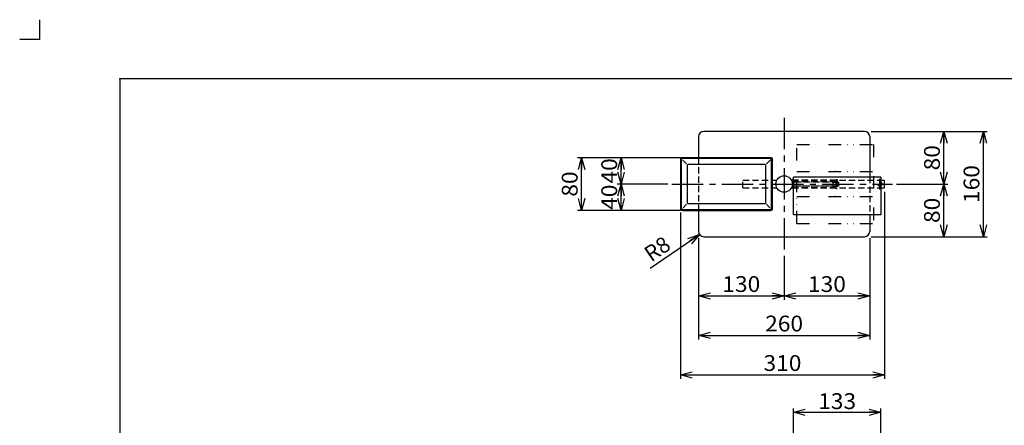
# Model space of a CAD drawing. Extents: x -1290 to 1290, y -921 to 921.
# Drawn here: x -1290 to 205, y 305 to 921 of the extents above; entities that cross this region are included whole.
import ezdxf
from ezdxf.enums import TextEntityAlignment as Align

# ---------------------------------------------------------------- set-up
doc = ezdxf.new("R2010")
doc.units = 0
doc.header["$LTSCALE"] = 1.5
doc.header["$MEASUREMENT"] = 0
doc.header["$PDSIZE"] = 1
for name, pattern in [('CENTER', [50.8, 31.75, -6.35, 6.35, -6.35]), ('DASHED2', [9.525, 6.35, -3.175]), ('DIVIDE', [31.75, 12.7, -6.35, 0, -6.35, 0, -6.35])]:
    doc.linetypes.add(name, pattern=pattern)
doc.layers.get('0').update_dxf_attribs({"linetype": 'CONTINUOUS'})
doc.layers.add('LAYER0016', color=7, linetype='CONTINUOUS')
doc.layers.add('ZUWAKU', color=7, linetype='CONTINUOUS')
doc.styles.add('DCSTYLE0', font='txt.shx', dxfattribs={"width": 0.8, "bigfont": 'bigfont'})
doc.styles.get("Standard").update_dxf_attribs({"font": 'txt.shx', "bigfont": 'bigfont.shx'})
doc.dimstyles.new('DC_RADIAL01', dxfattribs={"dimtxt": 24, "dimasz": 18.000011, "dimexe": 5, "dimexo": 6, "dimgap": 6, "dimtad": 3, "dimdec": 4, "dimdsep": 46, "dimtxsty": 'Standard', "dimsah": 1, "dimcen": 0.09, "dimclrd": 9, "dimclre": 9, "dimclrt": 7, "dimadec": 0, "dimazin": 0, "dimtfac": 1, "dimtdec": 4, "dimtofl": 0, "dimtmove": 2, "dimatfit": 3, "dimfxl": 1, "dimtolj": 1, "dimarcsym": 0})
doc.dimstyles.new('DC_ROTATED', dxfattribs={"dimtxt": 24, "dimasz": 18.000011, "dimexe": 0, "dimexo": 6, "dimgap": 5, "dimtad": 3, "dimdec": 4, "dimdsep": 46, "dimtxsty": 'Standard', "dimsah": 1, "dimcen": 0.09, "dimse2": 1, "dimclrd": 9, "dimclre": 9, "dimclrt": 7, "dimadec": 0, "dimazin": 0, "dimtfac": 1, "dimtdec": 4, "dimtmove": 2, "dimatfit": 3, "dimfxl": 1, "dimtolj": 1, "dimarcsym": 0})

# ---------------------------------------------------------------- blocks, each defined once
blk = doc.blocks.new('DC_GROUP_14')
at = {"layer": 'LAYER0016', "color": 6, "linetype": 'DIVIDE'}
for p, q in [((-109.9, 731.2), (6.1, 731.2)), ((-109.9, 611.2), (-109.9, 731.2)), ((6.1, 731.2), (6.1, 611.2)), ((-109.9, 690.2), (6.1, 690.2)), ((-109.9, 652.2), (6.1, 652.2)), ((-109.9, 611.2), (6.1, 611.2))]:
    blk.add_line(p, q, dxfattribs=at)
at = {"layer": 'LAYER0016', "color": 30, "linetype": 'Continuous'}
for p in [(-51.9, 690.2), (-109.9, 671.2), (6.1, 671.2), (-51.9, 652.2)]:
    blk.add_point(p, dxfattribs=at)
blk = doc.blocks.new('DC_GROUP_15')
at = {"layer": 'LAYER0016', "color": 2, "linetype": 'DASHED2'}
for p, q in [((-55.4, 674.5), (-50.4, 674.5)), ((-55.4, 674.5), (-55.4, 668)), ((-55.4, 674.2), (-48.9, 674.2)), ((-50.4, 678.2), (-48.9, 678.2)), ((-50.4, 678.2), (-50.4, 664.2)), ((-48.9, 678.2), (-48.9, 664.2)), ((-55.4, 668.2), (-48.9, 668.2)), ((-55.4, 668), (-50.4, 668)), ((-50.4, 664.2), (-48.9, 664.2))]:
    blk.add_line(p, q, dxfattribs=at)
at = {"layer": 'LAYER0016', "color": 30, "linetype": 'Continuous'}
for p in [(-55.4, 671.2), (-48.9, 671.2)]:
    blk.add_point(p, dxfattribs=at)
blk = doc.blocks.new('DC_GROUP_16')
at = {"layer": 'LAYER0016', "color": 3, "linetype": 'Continuous'}
for p, q in [((-115.4, 678.2), (-116.9, 678.2)), ((-116.9, 678.2), (-116.9, 664.2)), ((-115.4, 678.2), (-115.4, 664.2)), ((-115.4, 664.2), (-116.9, 664.2))]:
    blk.add_line(p, q, dxfattribs=at)
at = {"layer": 'LAYER0016', "color": 2, "linetype": 'DASHED2'}
for p, q in [((-110.4, 674.2), (-116.9, 674.2)), ((-110.4, 674.5), (-115.4, 674.5)), ((-110.4, 674.5), (-110.4, 668)), ((-110.4, 668.2), (-116.9, 668.2)), ((-110.4, 668), (-115.4, 668))]:
    blk.add_line(p, q, dxfattribs=at)
at = {"layer": 'LAYER0016', "color": 30, "linetype": 'Continuous'}
for p in [(-116.9, 671.2), (-110.4, 671.2)]:
    blk.add_point(p, dxfattribs=at)
blk = doc.blocks.new('_OPEN30')
at = {"color": 0, "linetype": 'ByBlock'}
for p, q in [((-1, 0.267949), (0, 0)), ((0, 0), (-1, -0.267949)), ((0, 0), (-1, 0))]:
    blk.add_line(p, q, dxfattribs=at)
blk = doc.blocks.new('*D25')
at = {"layer": 'LAYER0016', "color": 9, "linetype": 'Continuous', "transparency": 16777216}
for p, q in [((-115.4, 233.3), (-115.4, 330.3)), ((17.6, 233.3), (17.6, 330.3)), ((-115.4, 324.3), (17.6, 324.3))]:
    blk.add_line(p, q, dxfattribs=at)
at = {"layer": 'LAYER0016', "color": 9, "transparency": 16777216, "xscale": 18.00001684569172, "yscale": 17.99993620934186, "rotation": 180}
blk.add_blockref('_OPEN30', (-115.4, 324.3), dxfattribs=at)
at = {"layer": 'LAYER0016', "color": 9, "transparency": 16777216, "xscale": 18.00001684569172, "yscale": 17.99993620934186}
blk.add_blockref('_OPEN30', (17.6, 324.3), dxfattribs=at)
at = {"layer": 'LAYER0016', "color": 7, "transparency": 16777216, "style": 'DCSTYLE0', "width": 1.028571}
blk.add_text('133', height=24, dxfattribs=at).set_placement((-77.7, 329.3), (-20.1, 329.3), align=Align.FIT)
blk = doc.blocks.new('*D35')
at = {"layer": 'LAYER0016', "color": 9, "linetype": 'Continuous', "transparency": 16777216}
for p, q in [((-259.4, 589.2), (-259.4, 495.2)), ((-129.4, 562), (-129.4, 495.2)), ((-259.4, 501.2), (-129.4, 501.2))]:
    blk.add_line(p, q, dxfattribs=at)
at = {"layer": 'LAYER0016', "color": 9, "transparency": 16777216, "xscale": 18.00001684569172, "yscale": 17.99993620934186, "rotation": 180}
blk.add_blockref('_OPEN30', (-259.4, 501.2), dxfattribs=at)
at = {"layer": 'LAYER0016', "color": 9, "transparency": 16777216, "xscale": 18.00001684569172, "yscale": 17.99993620934186}
blk.add_blockref('_OPEN30', (-129.4, 501.2), dxfattribs=at)
at = {"layer": 'LAYER0016', "color": 7, "transparency": 16777216, "style": 'DCSTYLE0', "width": 1.107692}
blk.add_text('130', height=24, dxfattribs=at).set_placement((-223.2, 507.2), (-165.6, 507.2), align=Align.FIT)
blk = doc.blocks.new('*D36')
at = {"layer": 'LAYER0016', "color": 9, "linetype": 'Continuous', "transparency": 16777216}
for p, q in [((0.6, 589.2), (0.6, 495.2)), ((-129.4, 562), (-129.4, 495.2)), ((-129.4, 501.2), (0.6, 501.2))]:
    blk.add_line(p, q, dxfattribs=at)
at = {"layer": 'LAYER0016', "color": 9, "transparency": 16777216, "xscale": 18.00001684569172, "yscale": 17.99993620934186, "rotation": 180}
blk.add_blockref('_OPEN30', (-129.4, 501.2), dxfattribs=at)
at = {"layer": 'LAYER0016', "color": 9, "transparency": 16777216, "xscale": 18.00001684569172, "yscale": 17.99993620934186}
blk.add_blockref('_OPEN30', (0.6, 501.2), dxfattribs=at)
at = {"layer": 'LAYER0016', "color": 7, "transparency": 16777216, "style": 'DCSTYLE0', "width": 1.107692}
blk.add_text('130', height=24, dxfattribs=at).set_placement((-93.2, 507.2), (-35.6, 507.2), align=Align.FIT)
blk = doc.blocks.new('*D37')
at = {"layer": 'LAYER0016', "color": 9, "linetype": 'Continuous', "transparency": 16777216}
for p, q in [((-259.4, 589.2), (-259.4, 435.2)), ((0.6, 589.2), (0.6, 435.2)), ((-259.4, 441.2), (0.6, 441.2))]:
    blk.add_line(p, q, dxfattribs=at)
at = {"layer": 'LAYER0016', "color": 9, "transparency": 16777216, "xscale": 18.00001684569172, "yscale": 17.99993620934186, "rotation": 180}
blk.add_blockref('_OPEN30', (-259.4, 441.2), dxfattribs=at)
at = {"layer": 'LAYER0016', "color": 9, "transparency": 16777216, "xscale": 18.00001684569172, "yscale": 17.99993620934186}
blk.add_blockref('_OPEN30', (0.6, 441.2), dxfattribs=at)
at = {"layer": 'LAYER0016', "color": 7, "transparency": 16777216, "style": 'DCSTYLE0', "width": 0.96}
blk.add_text('260', height=24, dxfattribs=at).set_placement((-158.2, 447.2), (-100.6, 447.2), align=Align.FIT)
blk = doc.blocks.new('*D38')
at = {"layer": 'LAYER0016', "color": 9, "linetype": 'Continuous', "transparency": 16777216}
for p, q in [((41.1, 671.2), (119.1, 671.2)), ((113.1, 591.2), (113.1, 671.2)), ((2.6, 591.2), (119.1, 591.2))]:
    blk.add_line(p, q, dxfattribs=at)
at = {"layer": 'LAYER0016', "color": 9, "transparency": 16777216, "xscale": 18.00001684569172, "yscale": 17.99993620934186}
for p, rotation in [((113.1, 671.2), 90), ((113.1, 591.2), 270)]:
    blk.add_blockref('_OPEN30', p, dxfattribs=dict(at, rotation=rotation))
at = {"layer": 'LAYER0016', "color": 7, "transparency": 16777216, "style": 'DCSTYLE0', "width": 1.066667}
blk.add_text('80', height=24, rotation=90, dxfattribs=at).set_placement((107.1, 612), (107.1, 650.4), align=Align.FIT)
blk = doc.blocks.new('*D39')
at = {"layer": 'LAYER0016', "color": 9, "linetype": 'Continuous', "transparency": 16777216}
for p, q in [((2.6, 751.2), (119.1, 751.2)), ((113.1, 671.2), (113.1, 751.2)), ((41.1, 671.2), (119.1, 671.2))]:
    blk.add_line(p, q, dxfattribs=at)
at = {"layer": 'LAYER0016', "color": 9, "transparency": 16777216, "xscale": 18.00001684569172, "yscale": 17.99993620934186}
for p, rotation in [((113.1, 751.2), 90), ((113.1, 671.2), 270)]:
    blk.add_blockref('_OPEN30', p, dxfattribs=dict(at, rotation=rotation))
at = {"layer": 'LAYER0016', "color": 7, "transparency": 16777216, "style": 'DCSTYLE0', "width": 1.066667}
blk.add_text('80', height=24, rotation=90, dxfattribs=at).set_placement((107.1, 692), (107.1, 730.4), align=Align.FIT)
blk = doc.blocks.new('*D40')
at = {"layer": 'LAYER0016', "color": 9, "linetype": 'Continuous', "transparency": 16777216}
for p, q in [((2.6, 751.2), (179.1, 751.2)), ((173.1, 591.2), (173.1, 751.2)), ((2.6, 591.2), (179.1, 591.2))]:
    blk.add_line(p, q, dxfattribs=at)
at = {"layer": 'LAYER0016', "color": 9, "transparency": 16777216, "xscale": 18.00001684569172, "yscale": 17.99993620934186}
for p, rotation in [((173.1, 751.2), 90), ((173.1, 591.2), 270)]:
    blk.add_blockref('_OPEN30', p, dxfattribs=dict(at, rotation=rotation))
at = {"layer": 'LAYER0016', "color": 7, "transparency": 16777216, "style": 'DCSTYLE0', "width": 1.107692}
blk.add_text('160', height=24, rotation=90, dxfattribs=at).set_placement((167.1, 642.4), (167.1, 700), align=Align.FIT)
blk = doc.blocks.new('*D41')
at = {"layer": 'LAYER0016', "color": 9, "linetype": 'Continuous', "transparency": 16777216}
for p, q in [((-306.1, 671.2), (-382.9, 671.2)), ((-376.9, 631.2), (-376.9, 671.2)), ((-286.9, 631.2), (-382.9, 631.2))]:
    blk.add_line(p, q, dxfattribs=at)
at = {"layer": 'LAYER0016', "color": 9, "transparency": 16777216, "xscale": 18.00001684569172, "yscale": 17.99993620934186}
for p, rotation in [((-376.9, 671.2), 90), ((-376.9, 631.2), 270)]:
    blk.add_blockref('_OPEN30', p, dxfattribs=dict(at, rotation=rotation))
at = {"layer": 'LAYER0016', "color": 7, "transparency": 16777216, "style": 'DCSTYLE0', "width": 1.066667}
blk.add_text('40', height=24, rotation=90, dxfattribs=at).set_placement((-382.9, 632), (-382.9, 670.4), align=Align.FIT)
blk = doc.blocks.new('*D42')
at = {"layer": 'LAYER0016', "color": 9, "linetype": 'Continuous', "transparency": 16777216}
for p, q in [((-286.9, 711.2), (-382.9, 711.2)), ((-376.9, 671.2), (-376.9, 711.2)), ((-306.1, 671.2), (-382.9, 671.2))]:
    blk.add_line(p, q, dxfattribs=at)
at = {"layer": 'LAYER0016', "color": 9, "transparency": 16777216, "xscale": 18.00001684569172, "yscale": 17.99993620934186}
for p, rotation in [((-376.9, 711.2), 90), ((-376.9, 671.2), 270)]:
    blk.add_blockref('_OPEN30', p, dxfattribs=dict(at, rotation=rotation))
at = {"layer": 'LAYER0016', "color": 7, "transparency": 16777216, "style": 'DCSTYLE0', "width": 1.066667}
blk.add_text('40', height=24, rotation=90, dxfattribs=at).set_placement((-382.9, 672), (-382.9, 710.4), align=Align.FIT)
blk = doc.blocks.new('*D43')
at = {"layer": 'LAYER0016', "color": 9, "linetype": 'Continuous', "transparency": 16777216}
for p, q in [((-289.9, 711.2), (-442.9, 711.2)), ((-436.9, 631.2), (-436.9, 711.2)), ((-289.9, 631.2), (-442.9, 631.2))]:
    blk.add_line(p, q, dxfattribs=at)
at = {"layer": 'LAYER0016', "color": 9, "transparency": 16777216, "xscale": 18.00001684569172, "yscale": 17.99993620934186}
for p, rotation in [((-436.9, 711.2), 90), ((-436.9, 631.2), 270)]:
    blk.add_blockref('_OPEN30', p, dxfattribs=dict(at, rotation=rotation))
at = {"layer": 'LAYER0016', "color": 7, "transparency": 16777216, "style": 'DCSTYLE0', "width": 1.066667}
blk.add_text('80', height=24, rotation=90, dxfattribs=at).set_placement((-442.9, 652), (-442.9, 690.4), align=Align.FIT)
blk = doc.blocks.new('*D47')
at = {"layer": 'LAYER0016', "color": 9, "linetype": 'Continuous', "transparency": 16777216}
blk.add_line((-332.7, 543.6), (-258, 594.7), dxfattribs=at)
at = {"layer": 'LAYER0016', "color": 9, "transparency": 16777216, "xscale": 18.00001684569172, "yscale": 17.99993620934186, "rotation": 34.38813251845794}
blk.add_blockref('_OPEN30', (-258, 594.7), dxfattribs=at)
at = {"layer": 'LAYER0016', "color": 7, "transparency": 16777216, "style": 'DCSTYLE0', "width": 0.96}
blk.add_text('R8', height=24, rotation=34.3881, dxfattribs=at).set_placement((-331.1, 551.9), (-299.4, 573.6), align=Align.FIT)
blk = doc.blocks.new('*D55')
at = {"layer": 'LAYER0016', "color": 9, "linetype": 'Continuous', "transparency": 16777216}
for p, q in [((23.1, 659.2), (23.1, 375.2)), ((-286.9, 628.2), (-286.9, 375.2)), ((-286.9, 381.2), (23.1, 381.2))]:
    blk.add_line(p, q, dxfattribs=at)
at = {"layer": 'LAYER0016', "color": 9, "transparency": 16777216, "xscale": 18.00001684569172, "yscale": 17.99993620934186, "rotation": 180}
blk.add_blockref('_OPEN30', (-286.9, 381.2), dxfattribs=at)
at = {"layer": 'LAYER0016', "color": 9, "transparency": 16777216, "xscale": 18.00001684569172, "yscale": 17.99993620934186}
blk.add_blockref('_OPEN30', (23.1, 381.2), dxfattribs=at)
at = {"layer": 'LAYER0016', "color": 7, "transparency": 16777216, "style": 'DCSTYLE0', "width": 1.107692}
blk.add_text('310', height=24, dxfattribs=at).set_placement((-160.7, 387.2), (-103.1, 387.2), align=Align.FIT)

msp = doc.modelspace()

# ---------------------------------------------------------------- linework, layer by layer
at = {"layer": 'LAYER0016', "color": 9, "linetype": 'CENTER'}
for p, q in [((-129.38372, 771.65995), (-129.38372, 568.03614)), ((16.11628, 663.16599), (16.11628, 679.26345)), ((-300.06666, 671.22865), (35.14124, 671.22865))]:
    msp.add_line(p, q, dxfattribs=at)
at = {"layer": 'LAYER0016', "color": 3, "linetype": 'Continuous'}
for p, q in [((-7.38372, 751.22865), (-251.38372, 751.22865)), ((-259.38372, 743.22865), (-259.38372, 711.22865)), ((0.61628, 743.22865), (0.61628, 681.82158)), ((-286.88372, 708.22865), (-286.88372, 634.22865)), ((-285.46951, 707.81444), (-285.46951, 634.64287)), ((-149.88372, 711.22865), (-283.88372, 711.22865)), ((-150.29793, 709.81444), (-283.46951, 709.81444)), ((-283.13468, 707.47961), (-277.39088, 701.73581)), ((-150.12274, 707.98963), (-155.96184, 702.15053)), ((-148.29793, 634.64287), (-148.29793, 707.81444)), ((-146.88372, 634.22865), (-146.88372, 708.22865)), ((-276.46951, 699.81444), (-276.46951, 642.64287)), ((-158.29793, 700.81444), (-275.46951, 700.81444)), ((-157.29793, 642.64287), (-157.29793, 699.81444)), ((-146.88372, 677.22865), (-140.34958, 677.22865)), ((-118.41786, 677.22865), (-116.88372, 677.22865)), ((-116.88372, 674.22865), (-117.24906, 674.22865)), ((17.61628, 681.82158), (-115.38372, 681.82158)), ((-115.38372, 624.5386), (-115.38372, 681.82158)), ((17.61628, 681.82158), (17.61628, 624.5386)), ((17.61628, 677.22865), (23.11628, 677.22865)), ((23.11628, 665.22865), (23.11628, 677.22865)), ((-146.88372, 665.22865), (-140.34958, 665.22865)), ((-118.41786, 665.22865), (-116.88372, 665.22865)), ((-116.88372, 668.22865), (-117.24906, 668.22865)), ((17.61628, 665.22865), (23.11628, 665.22865)), ((-283.88372, 631.22865), (-149.88372, 631.22865)), ((-283.46951, 632.64287), (-150.29793, 632.64287)), ((-282.8477, 635.26468), (-277.6504, 640.46197)), ((-275.46951, 641.64287), (-158.29793, 641.64287)), ((-259.38372, 631.22865), (-259.38372, 599.22865)), ((-150.8791, 635.22404), (-156.13223, 640.47716)), ((17.61628, 624.5386), (-115.38372, 624.5386)), ((0.61628, 624.5386), (0.61628, 599.22865)), ((-251.38372, 591.22865), (-7.38372, 591.22865))]:
    msp.add_line(p, q, dxfattribs=at)
at = {"layer": 'LAYER0016', "color": 2, "linetype": 'DASHED2'}
for p, q in [((-259.38372, 711.22865), (-259.38372, 631.22865)), ((-191.88372, 665.22865), (-191.88372, 677.22865)), ((-191.88372, 677.22865), (-146.88372, 677.22865)), ((-116.88372, 677.22865), (17.61628, 677.22865)), ((-46.88372, 674.22865), (-116.88372, 674.22865)), ((-50.38372, 677.22865), (-115.38372, 677.22865)), ((-50.38372, 674.47865), (-115.38372, 674.47865)), ((-50.38372, 665.22856), (-50.38372, 677.22851)), ((-47.88372, 675.22865), (-48.88372, 675.22865)), ((-47.88372, 675.22865), (-47.88372, 667.22865)), ((-46.88372, 674.22865), (-46.88372, 668.22865)), ((0.61628, 681.82158), (0.61628, 624.5386)), ((-191.88372, 665.22865), (-146.88372, 665.22865)), ((-46.88372, 668.22865), (-116.88372, 668.22865)), ((-116.88372, 665.22865), (17.61628, 665.22865)), ((-50.38372, 667.97865), (-115.38372, 667.97865)), ((-50.38372, 665.22856), (-115.38372, 665.22856)), ((-47.88372, 667.22865), (-48.88372, 667.22865))]:
    msp.add_line(p, q, dxfattribs=at)
at = {"layer": 'LAYER0016', "color": 3, "linetype": 'Continuous'}
msp.add_circle((-129.38372, 671.22865), 12.5, dxfattribs=at)
at = {"layer": 'LAYER0016', "color": 2, "linetype": 'DASHED2'}
msp.add_circle((16.11628, 671.22865), 3, dxfattribs=at)
at = {"layer": 'LAYER0016', "color": 3, "linetype": 'Continuous'}
for centre, radius, start, end in [((-251.38372, 743.22865), 8, 90, 180), ((-7.38372, 743.22865), 8, 0, 90), ((-283.88372, 708.22865), 3, 90, 180), ((-283.46951, 707.81444), 2, 90, 180), ((-150.29793, 707.81444), 2, 0, 90), ((-149.88372, 708.22865), 3, 0, 90), ((-275.46951, 699.81444), 1, 90, 180), ((-158.29793, 699.81444), 1, 0, 90), ((-283.88372, 634.22865), 3, 180, 270), ((-283.46951, 634.64287), 2, 180, 270), ((-275.46951, 642.64287), 1, 180, 270), ((-158.29793, 642.64287), 1, 270, 0), ((-150.29793, 634.64287), 2, 270, 0), ((-149.88372, 634.22865), 3, 270, 0), ((-251.38372, 599.22865), 8, 180, 270), ((-7.38372, 599.22865), 8, 270, 0)]:
    msp.add_arc(centre, radius, start, end, dxfattribs=at)
at = {"layer": 'ZUWAKU', "color": 9, "linetype": 'Continuous'}
for p, q in [((-1260, 921), (-1260, 891)), ((-1260, 891), (-1290, 891))]:
    msp.add_line(p, q, dxfattribs=at)
at = {"layer": 'ZUWAKU', "color": 8, "linetype": 'Continuous'}
for p, q in [((1200.57598, 831), (-1137.93814, 831)), ((-1137.93814, 831), (-1137.93814, -831))]:
    msp.add_line(p, q, dxfattribs=at)
at = {"layer": 'ZUWAKU', "color": 3, "linetype": 'Continuous'}
msp.add_point((-1137.93814, 831), dxfattribs=at)

# ---------------------------------------------------------------- block references
at = {"layer": 'LAYER0016', "linetype": 'Continuous'}
for name in ['DC_GROUP_14', 'DC_GROUP_16', 'DC_GROUP_15']:
    msp.add_blockref(name, (0, 0), dxfattribs=at)

# ---------------------------------------------------------------- dimensions: what is measured, and where the dimension line sits
for base, p1, p2, picture, middle in [((113.11628, 751.22865), (35.14124, 671.22865), (-3.38372, 751.22865), '*D39', (113.11628, 711.22865)), ((173.11628, 751.22865), (-3.38372, 591.22865), (-3.38372, 751.22865), '*D40', (173.11628, 671.22865)), ((-436.88372, 711.22865), (-283.88372, 631.22865), (-283.88372, 711.22865), '*D43', (-436.88372, 671.22865)), ((-376.88372, 711.22865), (-300.06666, 671.22865), (-280.88372, 711.22865), '*D42', (-376.88372, 691.22865)), ((-376.88372, 671.22865), (-280.88372, 631.22865), (-300.06666, 671.22865), '*D41', (-376.88372, 651.22865)), ((113.11628, 671.22865), (-3.38372, 591.22865), (35.14124, 671.22865), '*D38', (113.11628, 631.22865))]:
    dim = msp.add_linear_dim(base=base, p1=p1, p2=p2, angle=90, dimstyle='DC_ROTATED', override={"dimtxt": 24, "dimasz": 18.000011, "dimexe": 6, "dimexo": 6, "dimgap": 6, "dimtad": 3, "dimtih": 0, "dimtoh": 0, "dimzin": 8, "dimblk1": 'OPEN30', "dimblk2": 'OPEN30', "dimsah": 1, "dimclrd": 9, "dimclre": 9, "dimclrt": 7, "dimazin": 2, "dimtofl": 1, "dimtolj": 0, "dimtzin": 8, "dimarcsym": 1}, dxfattribs=at)
    dim.commit()
    dim.dimension.update_dxf_attribs({"geometry": picture, "text_midpoint": middle, "dimtype": 160})
for base, p1, p2, override, picture, middle in [((23.11628, 381.22865), (-286.88372, 634.22865), (23.11628, 665.22865), {"dimtxt": 24, "dimasz": 18.000011, "dimexe": 6, "dimexo": 6, "dimgap": 6, "dimtad": 3, "dimtih": 0, "dimtoh": 0, "dimzin": 8, "dimblk1": 'OPEN30', "dimblk2": 'OPEN30', "dimsah": 1, "dimclrd": 9, "dimclre": 9, "dimclrt": 7, "dimazin": 2, "dimtofl": 1, "dimtolj": 0, "dimtzin": 8, "dimarcsym": 1}, '*D55', (-131.88372, 381.22865)), ((-129.38372, 501.22865), (-259.38372, 595.22865), (-129.38372, 568.03614), {"dimtxt": 24, "dimasz": 18.000011, "dimexe": 6, "dimexo": 6, "dimgap": 6, "dimtad": 3, "dimtih": 0, "dimtoh": 0, "dimzin": 8, "dimblk1": 'OPEN30', "dimblk2": 'OPEN30', "dimsah": 1, "dimclrd": 9, "dimclre": 9, "dimclrt": 7, "dimazin": 2, "dimtofl": 1, "dimtolj": 0, "dimtzin": 8, "dimarcsym": 1}, '*D35', (-194.38372, 501.22865)), ((0.61628, 441.22865), (-259.38372, 595.22865), (0.61628, 595.22865), {"dimtxt": 24, "dimasz": 18.000011, "dimexe": 6, "dimexo": 6, "dimgap": 6, "dimtad": 3, "dimtih": 0, "dimtoh": 0, "dimzin": 8, "dimblk1": 'OPEN30', "dimblk2": 'OPEN30', "dimsah": 1, "dimclrd": 9, "dimclre": 9, "dimclrt": 7, "dimazin": 2, "dimtofl": 1, "dimtolj": 0, "dimtzin": 8, "dimarcsym": 1}, '*D37', (-129.38372, 441.22865)), ((0.61628, 501.22865), (-129.38372, 568.03614), (0.61628, 595.22865), {"dimtxt": 24, "dimasz": 18.000011, "dimexe": 6, "dimexo": 6, "dimgap": 6, "dimtad": 3, "dimtih": 0, "dimtoh": 0, "dimzin": 8, "dimblk1": 'OPEN30', "dimblk2": 'OPEN30', "dimsah": 1, "dimclrd": 9, "dimclre": 9, "dimclrt": 7, "dimazin": 2, "dimtofl": 1, "dimtolj": 0, "dimtzin": 8, "dimarcsym": 1}, '*D36', (-64.38372, 501.22865)), ((17.61628, 324.28343), (-115.38372, 227.28329), (17.61628, 227.28329), {"dimtxt": 24, "dimasz": 18.000011, "dimexe": 6, "dimexo": 6, "dimgap": 5, "dimtad": 3, "dimtih": 0, "dimtoh": 0, "dimzin": 8, "dimblk1": 'OPEN30', "dimblk2": 'OPEN30', "dimsah": 1, "dimclrd": 9, "dimclre": 9, "dimclrt": 7, "dimazin": 2, "dimtofl": 1, "dimtolj": 0, "dimtzin": 8, "dimarcsym": 1}, '*D25', (-48.88372, 324.28343))]:
    dim = msp.add_linear_dim(base=base, p1=p1, p2=p2, dimstyle='DC_ROTATED', override=override, dxfattribs=at)
    dim.commit()
    dim.dimension.update_dxf_attribs({"geometry": picture, "text_midpoint": middle, "dimtype": 160})
dim = msp.add_radius_dim(center=(-251.38372, 599.22865), mpoint=(-257.98556, 594.71028), text='R8', dimstyle='DC_RADIAL01', override={"dimtxt": 24, "dimasz": 18.000011, "dimexe": 5, "dimexo": 6, "dimgap": 6, "dimtad": 3, "dimtih": 0, "dimtoh": 0, "dimzin": 8, "dimblk1": 'OPEN30', "dimblk2": 'OPEN30', "dimsah": 1, "dimclrd": 9, "dimclre": 9, "dimclrt": 7, "dimazin": 2, "dimtolj": 0, "dimtzin": 8, "dimarcsym": 1}, dxfattribs=at)
dim.commit()
dim.dimension.update_dxf_attribs({"geometry": '*D47', "text_midpoint": (-311.88672, 557.81979), "dimtype": 164})

doc.saveas('drawing.dxf')
